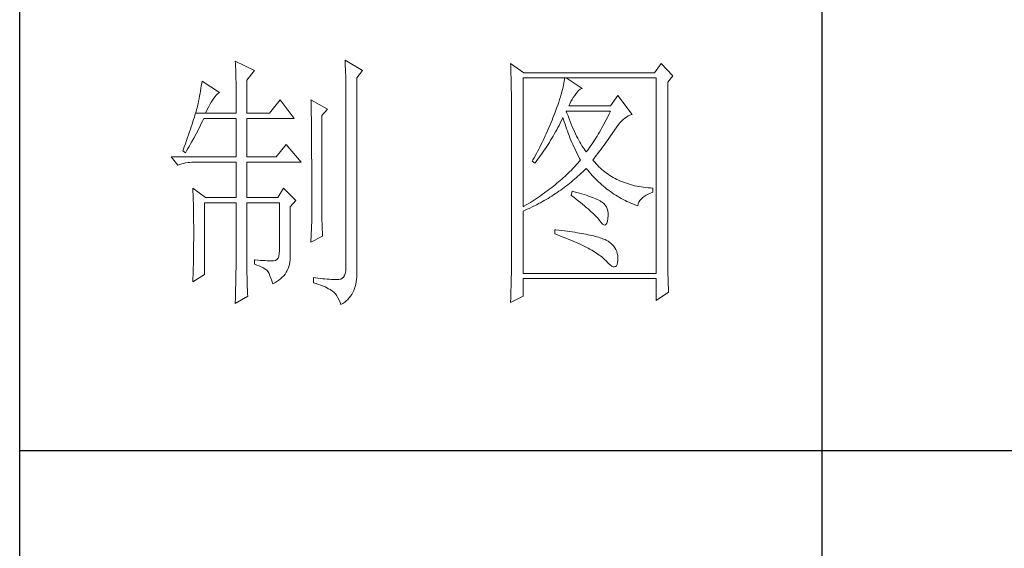
# Model space of a CAD drawing. Units: millimetres. Extents: x 8623 to 13348, y -71242 to -15485.
# Drawn here: x 12873 to 13103, y -45152 to -45028 of the extents above; entities that cross this region are included whole.
import ezdxf

# ---------------------------------------------------------------- set-up
doc = ezdxf.new("R2010")
doc.units = ezdxf.units.MM
doc.layers.add('轮廓线', color=7, linetype='Continuous', lineweight=25)

# ---------------------------------------------------------------- blocks, each defined once
blk = doc.blocks.new('文字')
blk.add_line((3870.01, 1145.22), (3870.01, 643.97))
at = {"layer": '轮廓线', "color": 7, "lineweight": 0}
for p, q in [((3760.36, 1017.5), (3760.37, 1017.16)), ((3763.93, 1015.75), (3760.36, 1017.5)), ((3760.37, 1017.16), (3760.4, 1016.8)), ((3760.4, 1016.8), (3760.41, 1016.41)), ((3760.41, 1016.41), (3760.43, 1016)), ((3780.88, 1017.7), (3780.9, 1017.23)), ((3784.14, 1015.75), (3780.88, 1017.7)), ((3780.9, 1017.23), (3780.92, 1016.75)), ((3780.92, 1016.75), (3780.96, 1015.81)), ((3811.82, 1017.11), (3811.84, 1016.58)), ((3814.31, 1015.36), (3811.82, 1017.11)), ((3811.84, 1016.58), (3811.86, 1016.06)), ((3811.86, 1016.06), (3811.87, 1015.54)), ((3839.96, 1017.11), (3838.71, 1015.36)), ((3842.14, 1014.78), (3839.96, 1017.11)), ((3760.43, 1016), (3760.45, 1015.58)), ((3760.45, 1015.58), (3760.46, 1015.13)), ((3760.46, 1015.13), (3760.47, 1014.66)), ((3760.47, 1014.66), (3760.48, 1014.16)), ((3762.53, 1014), (3763.93, 1015.75)), ((3780.96, 1015.81), (3780.98, 1015.33)), ((3780.98, 1015.33), (3780.99, 1014.85)), ((3780.99, 1014.85), (3781, 1014.36)), ((3781, 1014.36), (3781.01, 1013.88)), ((3783.05, 1014.39), (3784.14, 1015.75)), ((3783.05, 978.03), (3783.05, 1014.39)), ((3811.87, 1015.54), (3811.89, 1015.03)), ((3811.89, 1015.03), (3811.9, 1014.52)), ((3811.9, 1014.52), (3811.92, 1014.03)), ((3814.15, 990.28), (3814.15, 1014.39)), ((3814.15, 1014.39), (3839.02, 1014.39)), ((3838.71, 1015.36), (3814.31, 1015.36)), ((3821.92, 1014.39), (3821.89, 1014.09)), ((3825.19, 1012.44), (3822.23, 1014.39)), ((3839.02, 1014.39), (3839.02, 977.84)), ((3841.2, 1013.61), (3842.14, 1014.78)), ((3753.92, 1012.43), (3753.84, 1011.97)), ((3754, 1012.89), (3753.92, 1012.43)), ((3754.07, 1013.35), (3754, 1012.89)), ((3754.14, 1013.81), (3754.07, 1013.35)), ((3757.4, 1011.67), (3754.14, 1013.81)), ((3760.48, 1014.16), (3760.49, 1013.65)), ((3760.49, 1013.65), (3760.5, 1013.11)), ((3760.5, 1013.11), (3760.5, 1012.55)), ((3760.5, 1012.55), (3760.51, 1011.98)), ((3762.53, 1007.78), (3762.53, 1014)), ((3781.01, 1013.88), (3781.02, 1013.39)), ((3781.02, 1013.39), (3781.03, 1012.9)), ((3781.03, 1012.9), (3781.03, 1012.4)), ((3781.03, 1012.4), (3781.03, 978.81)), ((3811.92, 1014.03), (3811.93, 1013.54)), ((3811.93, 1013.54), (3811.94, 1013.05)), ((3811.94, 1013.05), (3811.95, 1012.58)), ((3811.95, 1012.58), (3811.95, 1012.11)), ((3821.64, 1012.66), (3821.53, 1012.24)), ((3821.72, 1013.05), (3821.64, 1012.66)), ((3821.79, 1013.41), (3821.72, 1013.05)), ((3821.85, 1013.76), (3821.79, 1013.41)), ((3821.89, 1014.09), (3821.85, 1013.76)), ((3824.84, 1012.28), (3825.14, 1012.43)), ((3825.14, 1012.43), (3825.19, 1012.44)), ((3841.2, 981.07), (3841.2, 1013.61)), ((3753.59, 1010.54), (3753.5, 1010.05)), ((3753.68, 1011.02), (3753.59, 1010.54)), ((3753.76, 1011.49), (3753.68, 1011.02)), ((3753.84, 1011.97), (3753.76, 1011.49)), ((3756.09, 1010.25), (3756.33, 1010.6)), ((3756.33, 1010.6), (3756.57, 1010.91)), ((3756.57, 1010.91), (3756.8, 1011.17)), ((3756.8, 1011.17), (3757.02, 1011.39)), ((3757.02, 1011.39), (3757.23, 1011.56)), ((3757.23, 1011.56), (3757.4, 1011.67)), ((3760.51, 1011.98), (3760.51, 1011.38)), ((3760.51, 1011.38), (3760.51, 1007.78)), ((3811.95, 1012.11), (3811.96, 1011.64)), ((3811.96, 1011.64), (3811.97, 1011.18)), ((3811.97, 1011.18), (3811.97, 1010.73)), ((3811.97, 1010.73), (3811.97, 1010.29)), ((3821.14, 1010.88), (3820.98, 1010.38)), ((3821.29, 1011.35), (3821.14, 1010.88)), ((3821.42, 1011.81), (3821.29, 1011.35)), ((3821.53, 1012.24), (3821.42, 1011.81)), ((3823.3, 1010.35), (3823.54, 1010.73)), ((3823.54, 1010.73), (3823.8, 1011.09)), ((3823.8, 1011.09), (3823.94, 1011.28)), ((3823.94, 1011.28), (3824.24, 1011.7)), ((3824.24, 1011.7), (3824.54, 1012.03)), ((3824.54, 1012.03), (3824.84, 1012.28)), ((3831.87, 1011.08), (3830.47, 1009.14)), ((3834.52, 1007.58), (3831.87, 1011.08)), ((3753.21, 1008.77), (3753.13, 1008.46)), ((3753.29, 1009.06), (3753.21, 1008.77)), ((3753.36, 1009.33), (3753.29, 1009.06)), ((3753.41, 1009.57), (3753.36, 1009.33)), ((3753.5, 1010.05), (3753.41, 1009.57)), ((3755.04, 1008.36), (3755.32, 1008.9)), ((3755.32, 1008.9), (3755.58, 1009.4)), ((3755.58, 1009.4), (3755.84, 1009.84)), ((3755.84, 1009.84), (3756.09, 1010.25)), ((3768.75, 1010.31), (3766.73, 1007.78)), ((3771.39, 1006.81), (3768.75, 1010.31)), ((3774.5, 1010.31), (3774.51, 1010.06)), ((3777.61, 1008.56), (3774.5, 1010.31)), ((3774.51, 1010.06), (3774.52, 1009.8)), ((3774.52, 1009.8), (3774.52, 1009.53)), ((3774.52, 1009.53), (3774.53, 1009.26)), ((3774.53, 1009.26), (3774.54, 1008.97)), ((3774.54, 1008.97), (3774.54, 1008.67)), ((3811.97, 1010.29), (3811.97, 979.87)), ((3820.42, 1008.75), (3820.2, 1008.16)), ((3820.62, 1009.31), (3820.42, 1008.75)), ((3820.81, 1009.86), (3820.62, 1009.31)), ((3820.98, 1010.38), (3820.81, 1009.86)), ((3822.7, 1009.14), (3822.88, 1009.56)), ((3830.47, 1009.14), (3822.7, 1009.14)), ((3822.88, 1009.56), (3823.08, 1009.96)), ((3823.08, 1009.96), (3823.3, 1010.35)), ((3752.7, 1007.02), (3752.57, 1006.61)), ((3752.82, 1007.41), (3752.7, 1007.02)), ((3752.93, 1007.77), (3752.82, 1007.41)), ((3753.03, 1008.13), (3752.93, 1007.77)), ((3752.93, 1007.77), (3754.76, 1007.78)), ((3753.13, 1008.46), (3753.03, 1008.13)), ((3754.76, 1007.78), (3755.04, 1008.36)), ((3754.76, 1007.78), (3760.51, 1007.78)), ((3762.53, 1007.78), (3766.73, 1007.78)), ((3774.54, 1008.67), (3774.54, 1008.36)), ((3774.54, 1008.36), (3774.55, 1008.04)), ((3774.55, 1008.04), (3774.56, 1007.71)), ((3774.56, 1007.71), (3774.56, 1007.37)), ((3774.56, 1007.37), (3774.57, 1007.02)), ((3774.57, 1007.02), (3774.57, 1006.66)), ((3776.52, 1007.39), (3777.61, 1008.56)), ((3776.52, 989.23), (3776.52, 1007.39)), ((3819.73, 1006.92), (3819.57, 1006.49)), ((3819.89, 1007.35), (3819.73, 1006.92)), ((3820.06, 1007.78), (3819.89, 1007.35)), ((3820.2, 1008.16), (3820.06, 1007.78)), ((3821.51, 1006.79), (3821.61, 1007)), ((3821.61, 1007), (3821.73, 1006.58)), ((3822.36, 1007.82), (3822.23, 1008.17)), ((3822.23, 1008.17), (3830.47, 1008.17)), ((3822.56, 1007.28), (3822.36, 1007.82)), ((3822.76, 1006.75), (3822.56, 1007.28)), ((3830.03, 1007.24), (3829.81, 1006.78)), ((3830.25, 1007.7), (3830.03, 1007.24)), ((3830.47, 1008.17), (3830.25, 1007.7)), ((3832.86, 1006.59), (3833.17, 1006.85)), ((3833.17, 1006.85), (3833.49, 1007.08)), ((3833.49, 1007.08), (3833.81, 1007.27)), ((3833.81, 1007.27), (3834.13, 1007.43)), ((3834.13, 1007.43), (3834.47, 1007.57)), ((3834.47, 1007.57), (3834.52, 1007.58)), ((3752.13, 1005.27), (3751.97, 1004.79)), ((3752.29, 1005.74), (3752.13, 1005.27)), ((3752.43, 1006.18), (3752.29, 1005.74)), ((3752.57, 1006.61), (3752.43, 1006.18)), ((3753.45, 1004.77), (3753.86, 1005.58)), ((3753.86, 1005.58), (3754.06, 1005.99)), ((3754.06, 1005.99), (3754.26, 1006.4)), ((3754.26, 1006.4), (3754.45, 1006.81)), ((3754.45, 1006.81), (3760.51, 1006.81)), ((3760.51, 1006.81), (3760.51, 999.61)), ((3762.53, 999.61), (3762.53, 1006.81)), ((3762.53, 1006.81), (3771.39, 1006.81)), ((3774.57, 1006.66), (3774.58, 1006.29)), ((3774.58, 1006.29), (3774.58, 1005.91)), ((3774.58, 1005.91), (3774.59, 1005.52)), ((3774.59, 1005.52), (3774.59, 1005.11)), ((3774.59, 1005.11), (3774.59, 1004.7)), ((3819.22, 1005.63), (3818.86, 1004.79)), ((3819.57, 1006.49), (3819.22, 1005.63)), ((3820.44, 1004.7), (3820.66, 1005.11)), ((3820.66, 1005.11), (3820.87, 1005.52)), ((3820.87, 1005.52), (3821.09, 1005.94)), ((3821.09, 1005.94), (3821.3, 1006.37)), ((3821.3, 1006.37), (3821.51, 1006.79)), ((3821.73, 1006.58), (3821.86, 1006.17)), ((3821.86, 1006.17), (3821.99, 1005.75)), ((3821.99, 1005.75), (3822.13, 1005.32)), ((3822.13, 1005.32), (3822.28, 1004.9)), ((3822.96, 1006.24), (3822.76, 1006.75)), ((3823.16, 1005.75), (3822.96, 1006.24)), ((3823.36, 1005.27), (3823.16, 1005.75)), ((3823.56, 1004.8), (3823.36, 1005.27)), ((3828.9, 1005.07), (3828.68, 1004.66)), ((3829.13, 1005.48), (3828.9, 1005.07)), ((3829.36, 1005.91), (3829.13, 1005.48)), ((3829.58, 1006.34), (3829.36, 1005.91)), ((3829.81, 1006.78), (3829.58, 1006.34)), ((3831.41, 1004.86), (3831.68, 1005.27)), ((3831.68, 1005.27), (3831.97, 1005.65)), ((3831.97, 1005.65), (3832.26, 1005.99)), ((3832.26, 1005.99), (3832.56, 1006.31)), ((3832.56, 1006.31), (3832.86, 1006.59)), ((3751.43, 1003.23), (3751.23, 1002.67)), ((3751.62, 1003.77), (3751.43, 1003.23)), ((3751.8, 1004.29), (3751.62, 1003.77)), ((3751.97, 1004.79), (3751.8, 1004.29)), ((3752.6, 1003.15), (3753.03, 1003.96)), ((3753.03, 1003.96), (3753.45, 1004.77)), ((3774.59, 1004.7), (3774.6, 1004.28)), ((3774.6, 1004.28), (3774.6, 1003.85)), ((3774.6, 1003.85), (3774.61, 1003.4)), ((3774.61, 1003.4), (3774.61, 1002.95)), ((3818.3, 1003.53), (3818.11, 1003.11)), ((3818.49, 1003.95), (3818.3, 1003.53)), ((3818.68, 1004.37), (3818.49, 1003.95)), ((3818.86, 1004.79), (3818.68, 1004.37)), ((3819.53, 1003.11), (3819.76, 1003.5)), ((3819.76, 1003.5), (3819.99, 1003.89)), ((3819.99, 1003.89), (3820.21, 1004.3)), ((3820.21, 1004.3), (3820.44, 1004.7)), ((3822.28, 1004.9), (3822.43, 1004.48)), ((3822.43, 1004.48), (3822.58, 1004.05)), ((3822.58, 1004.05), (3822.75, 1003.63)), ((3822.75, 1003.63), (3822.92, 1003.2)), ((3822.92, 1003.2), (3823.09, 1002.77)), ((3823.76, 1004.36), (3823.56, 1004.8)), ((3823.96, 1003.93), (3823.76, 1004.36)), ((3824.16, 1003.52), (3823.96, 1003.93)), ((3824.36, 1003.13), (3824.16, 1003.52)), ((3827.99, 1003.49), (3827.76, 1003.12)), ((3828.22, 1003.87), (3827.99, 1003.49)), ((3828.45, 1004.26), (3828.22, 1003.87)), ((3828.68, 1004.66), (3828.45, 1004.26)), ((3830.05, 1002.9), (3830.29, 1003.24)), ((3830.29, 1003.24), (3830.52, 1003.57)), ((3830.52, 1003.57), (3830.74, 1003.89)), ((3830.74, 1003.89), (3830.96, 1004.2)), ((3830.96, 1004.2), (3831.16, 1004.5)), ((3831.16, 1004.5), (3831.36, 1004.79)), ((3831.36, 1004.79), (3831.41, 1004.86)), ((3750.81, 1001.49), (3750.59, 1000.87)), ((3751.03, 1002.09), (3750.81, 1001.49)), ((3751.23, 1002.67), (3751.03, 1002.09)), ((3751.49, 1001.17), (3751.71, 1001.57)), ((3751.71, 1001.57), (3751.94, 1001.96)), ((3751.94, 1001.96), (3752.16, 1002.36)), ((3752.16, 1002.36), (3752.6, 1003.15)), ((3769.84, 1001.95), (3767.97, 999.61)), ((3772.64, 998.64), (3769.84, 1001.95)), ((3774.61, 1002.95), (3774.61, 1002.49)), ((3774.61, 1002.49), (3774.62, 1002.01)), ((3774.62, 1002.01), (3774.62, 1001.53)), ((3774.62, 1001.53), (3774.62, 1001.03)), ((3817.29, 1001.46), (3817.08, 1001.06)), ((3817.5, 1001.88), (3817.29, 1001.46)), ((3817.71, 1002.29), (3817.5, 1001.88)), ((3817.91, 1002.7), (3817.71, 1002.29)), ((3818.11, 1003.11), (3817.91, 1002.7)), ((3818.35, 1001.22), (3818.59, 1001.59)), ((3818.59, 1001.59), (3818.83, 1001.96)), ((3818.83, 1001.96), (3819.07, 1002.34)), ((3819.07, 1002.34), (3819.3, 1002.72)), ((3819.3, 1002.72), (3819.53, 1003.11)), ((3823.09, 1002.77), (3823.28, 1002.34)), ((3823.28, 1002.34), (3823.46, 1001.91)), ((3823.46, 1001.91), (3823.66, 1001.48)), ((3823.66, 1001.48), (3823.86, 1001.05)), ((3824.56, 1002.75), (3824.36, 1003.13)), ((3824.76, 1002.39), (3824.56, 1002.75)), ((3824.96, 1002.05), (3824.76, 1002.39)), ((3825.16, 1001.72), (3824.96, 1002.05)), ((3825.36, 1001.41), (3825.16, 1001.72)), ((3825.56, 1001.12), (3825.36, 1001.41)), ((3826.59, 1001.4), (3826.36, 1001.09)), ((3826.83, 1001.73), (3826.59, 1001.4)), ((3827.06, 1002.07), (3826.83, 1001.73)), ((3827.29, 1002.41), (3827.06, 1002.07)), ((3827.53, 1002.76), (3827.29, 1002.41)), ((3827.76, 1003.12), (3827.53, 1002.76)), ((3828.73, 1001.08), (3829.01, 1001.46)), ((3829.01, 1001.46), (3829.29, 1001.83)), ((3829.29, 1001.83), (3829.55, 1002.19)), ((3829.55, 1002.19), (3829.8, 1002.55)), ((3829.8, 1002.55), (3830.05, 1002.9)), ((3748.38, 999.61), (3749.63, 998.06)), ((3748.38, 999.61), (3760.51, 999.61)), ((3750.59, 1000.87), (3750.56, 1000.78)), ((3750.56, 1000.78), (3751.02, 1000.39)), ((3751.02, 1000.39), (3751.26, 1000.78)), ((3751.26, 1000.78), (3751.49, 1001.17)), ((3762.53, 999.61), (3767.97, 999.61)), ((3774.62, 1001.03), (3774.63, 1000.52)), ((3774.63, 1000.52), (3774.63, 1000.01)), ((3774.63, 1000.01), (3774.63, 999.48)), ((3774.63, 999.48), (3774.64, 998.95)), ((3816.65, 1000.25), (3816.21, 999.44)), ((3816.87, 1000.65), (3816.65, 1000.25)), ((3817.08, 1001.06), (3816.87, 1000.65)), ((3817.1, 999.45), (3817.36, 999.8)), ((3817.36, 999.8), (3817.61, 1000.15)), ((3817.61, 1000.15), (3817.86, 1000.5)), ((3817.86, 1000.5), (3818.1, 1000.86)), ((3818.1, 1000.86), (3818.35, 1001.22)), ((3823.86, 1001.05), (3824.07, 1000.61)), ((3824.07, 1000.61), (3824.28, 1000.18)), ((3824.28, 1000.18), (3824.51, 999.74)), ((3824.51, 999.74), (3824.73, 999.31)), ((3825.76, 1000.84), (3825.56, 1001.12)), ((3825.96, 1000.59), (3825.76, 1000.84)), ((3826.12, 1000.78), (3825.96, 1000.59)), ((3826.36, 1001.09), (3826.12, 1000.78)), ((3827.53, 999.46), (3827.84, 999.87)), ((3827.84, 999.87), (3828.15, 1000.28)), ((3828.15, 1000.28), (3828.44, 1000.68)), ((3828.44, 1000.68), (3828.73, 1001.08)), ((3749.63, 998.06), (3749.97, 998.19)), ((3749.97, 998.19), (3750.33, 998.31)), ((3750.33, 998.31), (3750.69, 998.41)), ((3750.69, 998.41), (3751.07, 998.49)), ((3751.07, 998.49), (3751.45, 998.55)), ((3751.45, 998.55), (3751.84, 998.6)), ((3751.84, 998.6), (3752.24, 998.63)), ((3752.24, 998.63), (3752.65, 998.64)), ((3752.65, 998.64), (3760.51, 998.64)), ((3760.51, 998.64), (3760.51, 992.03)), ((3762.53, 992.03), (3762.53, 998.64)), ((3762.53, 998.64), (3772.64, 998.64)), ((3774.64, 998.95), (3774.64, 998.4)), ((3774.64, 998.4), (3774.64, 997.84)), ((3774.64, 997.84), (3774.64, 997.27)), ((3815.98, 999.05), (3815.86, 998.84)), ((3815.86, 998.84), (3816.33, 998.45)), ((3816.21, 999.44), (3815.98, 999.05)), ((3816.33, 998.45), (3816.59, 998.78)), ((3816.59, 998.78), (3816.85, 999.11)), ((3816.85, 999.11), (3817.1, 999.45)), ((3823.65, 997.65), (3823.39, 997.37)), ((3823.9, 997.92), (3823.65, 997.65)), ((3824.15, 998.2), (3823.9, 997.92)), ((3824.4, 998.47), (3824.15, 998.2)), ((3824.64, 998.75), (3824.4, 998.47)), ((3824.88, 999.03), (3824.64, 998.75)), ((3824.73, 999.31), (3824.88, 999.03)), ((3827.21, 999.03), (3827.53, 999.46)), ((3827.31, 998.91), (3827.21, 999.03)), ((3827.55, 998.62), (3827.31, 998.91)), ((3827.8, 998.33), (3827.55, 998.62)), ((3828.07, 998.06), (3827.8, 998.33)), ((3828.33, 997.79), (3828.07, 998.06)), ((3828.6, 997.53), (3828.33, 997.79)), ((3774.64, 997.27), (3774.65, 996.69)), ((3774.65, 996.69), (3774.65, 996.11)), ((3774.65, 996.11), (3774.65, 995.51)), ((3822, 996.02), (3821.7, 995.75)), ((3822.28, 996.29), (3822, 996.02)), ((3822.57, 996.56), (3822.28, 996.29)), ((3822.85, 996.83), (3822.57, 996.56)), ((3823.12, 997.1), (3822.85, 996.83)), ((3823.39, 997.37), (3823.12, 997.1)), ((3824.09, 995.73), (3824.4, 996)), ((3824.4, 996), (3824.71, 996.28)), ((3824.71, 996.28), (3825.02, 996.57)), ((3825.02, 996.57), (3825.33, 996.86)), ((3825.33, 996.86), (3825.63, 997.15)), ((3825.63, 997.15), (3825.94, 997.45)), ((3825.94, 997.45), (3825.96, 997.47)), ((3825.96, 997.47), (3826.24, 997.14)), ((3826.24, 997.14), (3826.52, 996.8)), ((3826.52, 996.8), (3826.8, 996.48)), ((3826.8, 996.48), (3827.09, 996.16)), ((3827.09, 996.16), (3827.38, 995.85)), ((3827.38, 995.85), (3827.67, 995.55)), ((3828.88, 997.28), (3828.6, 997.53)), ((3829.17, 997.04), (3828.88, 997.28)), ((3829.45, 996.81), (3829.17, 997.04)), ((3829.75, 996.58), (3829.45, 996.81)), ((3830.06, 996.37), (3829.75, 996.58)), ((3830.37, 996.16), (3830.06, 996.37)), ((3830.69, 995.96), (3830.37, 996.16)), ((3831.01, 995.77), (3830.69, 995.96)), ((3774.65, 995.51), (3774.65, 994.9)), ((3774.65, 994.9), (3774.65, 994.28)), ((3774.65, 994.28), (3774.65, 993.65)), ((3819.83, 994.17), (3819.5, 993.91)), ((3820.16, 994.43), (3819.83, 994.17)), ((3820.48, 994.7), (3820.16, 994.43)), ((3820.79, 994.96), (3820.48, 994.7)), ((3821.1, 995.22), (3820.79, 994.96)), ((3821.41, 995.49), (3821.1, 995.22)), ((3821.7, 995.75), (3821.41, 995.49)), ((3821.85, 993.91), (3822.17, 994.16)), ((3822.17, 994.16), (3822.5, 994.41)), ((3822.5, 994.41), (3822.82, 994.66)), ((3822.82, 994.66), (3823.14, 994.92)), ((3823.14, 994.92), (3823.46, 995.18)), ((3823.46, 995.18), (3823.77, 995.45)), ((3823.77, 995.45), (3824.09, 995.73)), ((3827.67, 995.55), (3827.97, 995.25)), ((3827.97, 995.25), (3828.27, 994.96)), ((3828.27, 994.96), (3828.58, 994.68)), ((3828.58, 994.68), (3828.88, 994.4)), ((3828.88, 994.4), (3829.2, 994.14)), ((3829.2, 994.14), (3829.51, 993.88)), ((3831.34, 995.59), (3831.01, 995.77)), ((3831.68, 995.42), (3831.34, 995.59)), ((3832.02, 995.25), (3831.68, 995.42)), ((3832.37, 995.1), (3832.02, 995.25)), ((3832.73, 994.95), (3832.37, 995.1)), ((3833.09, 994.81), (3832.73, 994.95)), ((3833.46, 994.68), (3833.09, 994.81)), ((3833.84, 994.56), (3833.46, 994.68)), ((3834.22, 994.44), (3833.84, 994.56)), ((3834.61, 994.34), (3834.22, 994.44)), ((3835, 994.24), (3834.61, 994.34)), ((3835.4, 994.16), (3835, 994.24)), ((3835.82, 994.08), (3835.4, 994.16)), ((3836.23, 994.01), (3835.82, 994.08)), ((3836.65, 993.94), (3836.23, 994.01)), ((3752.43, 993.78), (3752.44, 993.32)), ((3754.76, 992.03), (3752.43, 993.78)), ((3752.44, 993.32), (3752.47, 992.38)), ((3752.47, 992.38), (3752.49, 991.92)), ((3769.37, 993.78), (3768.28, 992.03)), ((3771.7, 991.45), (3769.37, 993.78)), ((3774.65, 993.65), (3774.65, 993.01)), ((3774.65, 993.01), (3774.65, 991.7)), ((3817.04, 992.12), (3816.67, 991.87)), ((3817.41, 992.37), (3817.04, 992.12)), ((3817.77, 992.63), (3817.41, 992.37)), ((3818.13, 992.88), (3817.77, 992.63)), ((3818.48, 993.14), (3818.13, 992.88)), ((3818.83, 993.39), (3818.48, 993.14)), ((3819.16, 993.65), (3818.83, 993.39)), ((3819.5, 993.91), (3819.16, 993.65)), ((3819.16, 992.08), (3819.5, 992.29)), ((3819.5, 992.29), (3819.84, 992.51)), ((3819.84, 992.51), (3820.18, 992.73)), ((3820.18, 992.73), (3820.52, 992.96)), ((3820.52, 992.96), (3820.85, 993.19)), ((3820.85, 993.19), (3821.19, 993.43)), ((3821.19, 993.43), (3821.52, 993.66)), ((3821.52, 993.66), (3821.85, 993.91)), ((3823.32, 993.2), (3823.17, 992.42)), ((3823.17, 992.42), (3823.62, 992.08)), ((3823.7, 993.1), (3823.32, 993.2)), ((3824.2, 992.97), (3823.7, 993.1)), ((3824.68, 992.84), (3824.2, 992.97)), ((3825.14, 992.7), (3824.68, 992.84)), ((3825.57, 992.57), (3825.14, 992.7)), ((3825.99, 992.44), (3825.57, 992.57)), ((3826.38, 992.31), (3825.99, 992.44)), ((3826.76, 992.18), (3826.38, 992.31)), ((3827.11, 992.05), (3826.76, 992.18)), ((3829.51, 993.88), (3829.83, 993.62)), ((3829.83, 993.62), (3830.15, 993.38)), ((3830.15, 993.38), (3830.48, 993.14)), ((3830.48, 993.14), (3830.81, 992.9)), ((3830.81, 992.9), (3831.14, 992.68)), ((3831.14, 992.68), (3831.48, 992.46)), ((3831.48, 992.46), (3831.82, 992.25)), ((3831.82, 992.25), (3832.16, 992.05)), ((3836.48, 992), (3836.78, 992.24)), ((3837.08, 993.89), (3836.65, 993.94)), ((3836.78, 992.24), (3837.14, 992.47)), ((3837.52, 993.85), (3837.08, 993.89)), ((3837.14, 992.47), (3837.54, 992.67)), ((3837.95, 993.81), (3837.52, 993.85)), ((3837.54, 992.67), (3837.98, 992.86)), ((3838.4, 993.78), (3837.95, 993.81)), ((3837.98, 992.86), (3838.4, 993)), ((3838.4, 993), (3838.4, 993.78)), ((3752.49, 991.92), (3752.5, 991.44)), ((3752.5, 991.44), (3752.51, 990.97)), ((3752.51, 990.97), (3752.52, 990.49)), ((3752.52, 990.49), (3752.53, 990.01)), ((3754.6, 977.64), (3754.6, 991.06)), ((3754.6, 991.06), (3760.51, 991.06)), ((3754.76, 992.03), (3760.51, 992.03)), ((3760.51, 991.06), (3760.51, 980.05)), ((3762.53, 992.03), (3768.28, 992.03)), ((3762.53, 978.82), (3762.53, 991.06)), ((3762.53, 991.06), (3768.59, 991.06)), ((3768.59, 991.06), (3768.59, 982.12)), ((3770.61, 990.28), (3771.7, 991.45)), ((3770.61, 980.79), (3770.61, 990.28)), ((3774.65, 991.7), (3774.66, 991.03)), ((3774.66, 991.03), (3774.66, 987.75)), ((3814.32, 990.38), (3814.15, 990.28)), ((3814.72, 990.63), (3814.32, 990.38)), ((3815.12, 990.87), (3814.72, 990.63)), ((3815.52, 991.12), (3815.12, 990.87)), ((3815.26, 989.98), (3815.98, 990.33)), ((3815.91, 991.37), (3815.52, 991.12)), ((3816.29, 991.62), (3815.91, 991.37)), ((3815.98, 990.33), (3816.71, 990.69)), ((3816.67, 991.87), (3816.29, 991.62)), ((3816.71, 990.69), (3817.06, 990.88)), ((3817.06, 990.88), (3817.42, 991.06)), ((3817.42, 991.06), (3817.77, 991.26)), ((3817.77, 991.26), (3818.12, 991.46)), ((3818.12, 991.46), (3818.47, 991.66)), ((3818.47, 991.66), (3818.82, 991.87)), ((3818.82, 991.87), (3819.16, 992.08)), ((3823.62, 992.08), (3824.06, 991.74)), ((3824.06, 991.74), (3824.47, 991.41)), ((3824.47, 991.41), (3824.88, 991.1)), ((3824.88, 991.1), (3825.26, 990.79)), ((3825.26, 990.79), (3825.63, 990.49)), ((3825.63, 990.49), (3825.97, 990.19)), ((3827.44, 991.91), (3827.11, 992.05)), ((3827.75, 991.78), (3827.44, 991.91)), ((3828.03, 991.65), (3827.75, 991.78)), ((3828.3, 991.52), (3828.03, 991.65)), ((3828.54, 991.38), (3828.3, 991.52)), ((3828.76, 991.25), (3828.54, 991.38)), ((3828.91, 991.16), (3828.76, 991.25)), ((3829.23, 990.9), (3828.91, 991.16)), ((3829.5, 990.6), (3829.23, 990.9)), ((3829.72, 990.28), (3829.5, 990.6)), ((3832.16, 992.05), (3832.51, 991.85)), ((3832.51, 991.85), (3832.86, 991.66)), ((3832.86, 991.66), (3833.22, 991.48)), ((3833.22, 991.48), (3833.57, 991.31)), ((3833.57, 991.31), (3833.93, 991.14)), ((3833.93, 991.14), (3834.3, 990.98)), ((3834.3, 990.98), (3834.67, 990.83)), ((3834.67, 990.83), (3835.04, 990.68)), ((3835.04, 990.68), (3835.42, 990.54)), ((3835.42, 990.54), (3835.61, 990.47)), ((3835.61, 990.47), (3835.69, 990.82)), ((3835.69, 990.82), (3835.82, 991.15)), ((3835.82, 991.15), (3835.99, 991.45)), ((3835.99, 991.45), (3836.21, 991.73)), ((3836.21, 991.73), (3836.48, 992)), ((3752.53, 990.01), (3752.54, 989.53)), ((3752.54, 989.53), (3752.55, 989.04)), ((3752.55, 989.04), (3752.56, 988.56)), ((3752.56, 988.56), (3752.56, 988.07)), ((3776.53, 988.9), (3776.52, 989.23)), ((3776.53, 988.54), (3776.53, 988.9)), ((3776.54, 988.13), (3776.53, 988.54)), ((3814.15, 989.5), (3814.52, 989.66)), ((3814.15, 977.84), (3814.15, 989.5)), ((3814.52, 989.66), (3814.89, 989.82)), ((3814.89, 989.82), (3815.26, 989.98)), ((3825.97, 990.19), (3826.3, 989.91)), ((3826.3, 989.91), (3826.61, 989.63)), ((3826.61, 989.63), (3826.91, 989.36)), ((3826.91, 989.36), (3827.19, 989.1)), ((3827.19, 989.1), (3827.45, 988.85)), ((3827.45, 988.85), (3827.69, 988.61)), ((3827.69, 988.61), (3827.91, 988.37)), ((3829.88, 989.92), (3829.72, 990.28)), ((3829.99, 989.52), (3829.88, 989.92)), ((3830.05, 989.09), (3829.99, 989.52)), ((3830.01, 988.14), (3830.05, 988.63)), ((3830.05, 988.63), (3830.05, 989.09)), ((3752.56, 988.07), (3752.57, 987.58)), ((3752.57, 987.58), (3752.58, 986.58)), ((3774.66, 987.75), (3774.5, 983.67)), ((3776.56, 987.69), (3776.54, 988.13)), ((3776.57, 987.2), (3776.56, 987.69)), ((3776.6, 986.67), (3776.57, 987.2)), ((3776.62, 986.1), (3776.6, 986.67)), ((3827.91, 988.37), (3828.12, 988.14)), ((3828.12, 988.14), (3828.31, 987.92)), ((3828.31, 987.92), (3828.45, 987.75)), ((3828.45, 987.75), (3828.75, 987.34)), ((3828.75, 987.34), (3829.01, 987.05)), ((3829.01, 987.05), (3829.25, 986.9)), ((3829.25, 986.9), (3829.46, 986.88)), ((3829.46, 986.88), (3829.64, 986.99)), ((3829.64, 986.99), (3829.79, 987.23)), ((3829.79, 987.23), (3829.91, 987.6)), ((3829.91, 987.6), (3830, 988.1)), ((3830, 988.1), (3830.01, 988.14)), ((3752.58, 986.58), (3752.58, 986.08)), ((3752.58, 986.08), (3752.58, 984.26)), ((3774.5, 983.67), (3776.68, 984.83)), ((3776.65, 985.49), (3776.62, 986.1)), ((3776.68, 984.83), (3776.65, 985.49)), ((3820.06, 986), (3820.06, 985.22)), ((3820.27, 985.98), (3820.06, 986)), ((3820.06, 985.22), (3820.59, 985.03)), ((3820.82, 985.92), (3820.27, 985.98)), ((3820.59, 985.03), (3821.12, 984.83)), ((3821.36, 985.85), (3820.82, 985.92)), ((3821.12, 984.83), (3821.63, 984.63)), ((3821.88, 985.79), (3821.36, 985.85)), ((3822.39, 985.72), (3821.88, 985.79)), ((3822.88, 985.66), (3822.39, 985.72)), ((3823.36, 985.59), (3822.88, 985.66)), ((3823.82, 985.52), (3823.36, 985.59)), ((3824.27, 985.45), (3823.82, 985.52)), ((3824.71, 985.37), (3824.27, 985.45)), ((3825.13, 985.3), (3824.71, 985.37)), ((3825.53, 985.23), (3825.13, 985.3)), ((3825.93, 985.15), (3825.53, 985.23)), ((3826.3, 985.07), (3825.93, 985.15)), ((3826.66, 984.99), (3826.3, 985.07)), ((3827.01, 984.92), (3826.66, 984.99)), ((3827.35, 984.84), (3827.01, 984.92)), ((3827.66, 984.76), (3827.35, 984.84)), ((3827.97, 984.67), (3827.66, 984.76)), ((3752.58, 984.26), (3752.57, 983.29)), ((3752.57, 983.29), (3752.57, 982.81)), ((3821.63, 984.63), (3822.12, 984.44)), ((3822.12, 984.44), (3822.61, 984.24)), ((3822.61, 984.24), (3823.08, 984.05)), ((3823.08, 984.05), (3823.53, 983.86)), ((3823.53, 983.86), (3823.97, 983.67)), ((3823.97, 983.67), (3824.39, 983.48)), ((3824.39, 983.48), (3824.8, 983.29)), ((3824.8, 983.29), (3825.2, 983.1)), ((3825.2, 983.1), (3825.58, 982.91)), ((3828.26, 984.59), (3827.97, 984.67)), ((3828.54, 984.5), (3828.26, 984.59)), ((3828.8, 984.42), (3828.54, 984.5)), ((3829.04, 984.33), (3828.8, 984.42)), ((3829.28, 984.24), (3829.04, 984.33)), ((3829.49, 984.15), (3829.28, 984.24)), ((3829.7, 984.06), (3829.49, 984.15)), ((3830.04, 983.84), (3829.7, 984.06)), ((3830.41, 983.57), (3830.04, 983.84)), ((3830.75, 983.28), (3830.41, 983.57)), ((3831.04, 982.97), (3830.75, 983.28)), ((3831.28, 982.65), (3831.04, 982.97)), ((3752.55, 981.36), (3752.54, 980.88)), ((3752.56, 982.33), (3752.55, 981.36)), ((3752.57, 982.81), (3752.56, 982.33)), ((3768.57, 981.54), (3768.48, 981.06)), ((3768.59, 982.12), (3768.57, 981.54)), ((3825.58, 982.91), (3825.95, 982.73)), ((3825.95, 982.73), (3826.31, 982.54)), ((3826.31, 982.54), (3826.65, 982.36)), ((3826.65, 982.36), (3826.98, 982.17)), ((3826.98, 982.17), (3827.29, 981.99)), ((3827.29, 981.99), (3827.59, 981.81)), ((3827.59, 981.81), (3827.87, 981.63)), ((3827.87, 981.63), (3828.14, 981.45)), ((3828.14, 981.45), (3828.4, 981.28)), ((3828.4, 981.28), (3828.64, 981.1)), ((3828.64, 981.1), (3828.87, 980.92)), ((3831.49, 982.31), (3831.28, 982.65)), ((3831.65, 981.96), (3831.49, 982.31)), ((3831.77, 981.58), (3831.65, 981.96)), ((3831.84, 981.19), (3831.77, 981.58)), ((3831.88, 980.79), (3831.84, 981.19)), ((3752.51, 979.43), (3752.5, 978.94)), ((3752.53, 979.91), (3752.51, 979.43)), ((3752.54, 980.39), (3752.53, 979.91)), ((3752.54, 980.88), (3752.54, 980.39)), ((3760.51, 979.75), (3760.5, 979.42)), ((3760.5, 979.42), (3760.5, 979.06)), ((3760.51, 980.05), (3760.51, 979.75)), ((3763.93, 980.37), (3763.93, 979.59)), ((3764.07, 980.35), (3763.93, 980.37)), ((3763.93, 979.59), (3764.39, 979.41)), ((3764.58, 980.32), (3764.07, 980.35)), ((3764.39, 979.41), (3764.81, 979.23)), ((3765.06, 980.28), (3764.58, 980.32)), ((3765.51, 980.25), (3765.06, 980.28)), ((3765.92, 980.23), (3765.51, 980.25)), ((3766.31, 980.21), (3765.92, 980.23)), ((3766.65, 980.19), (3766.31, 980.21)), ((3766.97, 980.18), (3766.65, 980.19)), ((3767.26, 980.17), (3766.97, 980.18)), ((3767.57, 980.17), (3767.26, 980.17)), ((3767.89, 980.24), (3767.57, 980.17)), ((3768.14, 980.41), (3767.89, 980.24)), ((3768.34, 980.69), (3768.14, 980.41)), ((3768.48, 981.06), (3768.34, 980.69)), ((3770.35, 979.12), (3770.46, 979.52)), ((3770.46, 979.52), (3770.54, 979.93)), ((3770.54, 979.93), (3770.59, 980.35)), ((3770.59, 980.35), (3770.61, 980.79)), ((3811.97, 979.87), (3811.97, 978.88)), ((3828.87, 980.92), (3829.08, 980.75)), ((3829.08, 980.75), (3829.28, 980.58)), ((3829.28, 980.58), (3829.46, 980.4)), ((3829.46, 980.4), (3829.64, 980.23)), ((3829.64, 980.23), (3829.7, 980.17)), ((3829.7, 980.17), (3830.08, 979.76)), ((3830.08, 979.76), (3830.42, 979.44)), ((3830.42, 979.44), (3830.73, 979.21)), ((3831.44, 979.11), (3831.6, 979.27)), ((3831.6, 979.27), (3831.73, 979.52)), ((3831.73, 979.52), (3831.82, 979.86)), ((3831.82, 979.86), (3831.87, 980.3)), ((3831.87, 980.37), (3831.88, 980.79)), ((3831.87, 980.3), (3831.87, 980.37)), ((3841.2, 980.54), (3841.2, 981.07)), ((3841.21, 980.02), (3841.2, 980.54)), ((3841.21, 979.51), (3841.21, 980.02)), ((3841.22, 979), (3841.21, 979.51)), ((3752.48, 977.98), (3752.43, 976.53)), ((3752.43, 976.28), (3754.6, 977.64)), ((3752.5, 978.94), (3752.48, 977.98)), ((3760.48, 977.81), (3760.47, 977.33)), ((3760.49, 978.67), (3760.48, 978.25)), ((3760.48, 978.25), (3760.48, 977.81)), ((3760.5, 979.06), (3760.49, 978.67)), ((3762.54, 978.27), (3762.53, 978.82)), ((3762.54, 977.73), (3762.54, 978.27)), ((3762.55, 977.21), (3762.54, 977.73)), ((3764.81, 979.23), (3765.2, 979.05)), ((3765.2, 979.05), (3765.54, 978.87)), ((3765.54, 978.87), (3765.86, 978.69)), ((3765.86, 978.69), (3766.13, 978.51)), ((3766.13, 978.51), (3766.26, 978.42)), ((3766.26, 978.42), (3766.47, 978.14)), ((3766.47, 978.14), (3766.66, 977.8)), ((3766.66, 977.8), (3766.84, 977.41)), ((3766.84, 977.41), (3767.02, 976.96)), ((3769.13, 977.11), (3769.4, 977.41)), ((3769.4, 977.41), (3769.65, 977.72)), ((3769.65, 977.72), (3769.87, 978.04)), ((3769.87, 978.04), (3770.06, 978.39)), ((3770.06, 978.39), (3770.22, 978.75)), ((3770.22, 978.75), (3770.35, 979.12)), ((3780.79, 977.46), (3780.6, 977.15)), ((3780.92, 977.83), (3780.79, 977.46)), ((3781.01, 978.29), (3780.92, 977.83)), ((3781.03, 978.81), (3781.01, 978.29)), ((3783.06, 977.69), (3783.05, 978.03)), ((3783.05, 977.2), (3783.06, 977.69)), ((3811.96, 977.91), (3811.94, 976.93)), ((3811.97, 978.88), (3811.96, 978.4)), ((3811.96, 978.4), (3811.96, 977.91)), ((3839.02, 977.84), (3814.15, 977.84)), ((3830.73, 979.21), (3831, 979.09)), ((3831, 979.09), (3831.24, 979.05)), ((3831.24, 979.05), (3831.44, 979.11)), ((3841.22, 978.5), (3841.22, 979)), ((3841.23, 978.01), (3841.22, 978.5)), ((3841.24, 977.52), (3841.23, 978.01)), ((3841.25, 977.05), (3841.24, 977.52)), ((3752.43, 976.53), (3752.43, 976.28)), ((3760.43, 975.71), (3760.42, 975.11)), ((3760.45, 976.28), (3760.43, 975.71)), ((3760.46, 976.82), (3760.45, 976.28)), ((3760.47, 977.33), (3760.46, 976.82)), ((3762.56, 976.7), (3762.55, 977.21)), ((3762.57, 976.21), (3762.56, 976.7)), ((3762.58, 975.74), (3762.57, 976.21)), ((3762.6, 975.27), (3762.58, 975.74)), ((3767.02, 976.96), (3767.19, 976.47)), ((3767.19, 976.47), (3767.34, 975.91)), ((3767.34, 975.91), (3767.35, 975.89)), ((3767.35, 975.89), (3767.76, 976.1)), ((3767.76, 976.1), (3768.15, 976.33)), ((3768.15, 976.33), (3768.5, 976.58)), ((3768.5, 976.58), (3768.83, 976.84)), ((3768.83, 976.84), (3769.13, 977.11)), ((3774.97, 977.06), (3774.97, 976.09)), ((3775.32, 977.01), (3774.97, 977.06)), ((3774.97, 976.09), (3775.46, 975.93)), ((3775.8, 976.95), (3775.32, 977.01)), ((3775.46, 975.93), (3775.92, 975.77)), ((3776.26, 976.9), (3775.8, 976.95)), ((3775.92, 975.77), (3776.35, 975.61)), ((3776.7, 976.85), (3776.26, 976.9)), ((3776.35, 975.61), (3776.76, 975.45)), ((3777.12, 976.81), (3776.7, 976.85)), ((3777.52, 976.77), (3777.12, 976.81)), ((3777.89, 976.74), (3777.52, 976.77)), ((3778.25, 976.71), (3777.89, 976.74)), ((3778.59, 976.7), (3778.25, 976.71)), ((3778.9, 976.68), (3778.59, 976.7)), ((3779.2, 976.67), (3778.9, 976.68)), ((3779.48, 976.67), (3779.2, 976.67)), ((3779.72, 976.68), (3779.48, 976.67)), ((3780.07, 976.77), (3779.72, 976.68)), ((3780.36, 976.92), (3780.07, 976.77)), ((3780.6, 977.15), (3780.36, 976.92)), ((3782.78, 975.42), (3782.88, 975.83)), ((3782.88, 975.83), (3782.96, 976.27)), ((3782.96, 976.27), (3783.02, 976.73)), ((3783.02, 976.73), (3783.05, 977.2)), ((3811.93, 975.97), (3811.92, 975.49)), ((3811.94, 976.93), (3811.93, 975.97)), ((3814.15, 973.56), (3814.15, 976.86)), ((3814.15, 976.86), (3839.02, 976.86)), ((3839.02, 976.86), (3839.02, 972.78)), ((3841.27, 976.58), (3841.25, 977.05)), ((3841.28, 976.11), (3841.27, 976.58)), ((3841.3, 975.66), (3841.28, 976.11)), ((3841.32, 975.21), (3841.3, 975.66)), ((3760.39, 973.83), (3760.38, 973.14)), ((3760.41, 974.48), (3760.39, 973.83)), ((3760.42, 975.11), (3760.41, 974.48)), ((3762.62, 974.82), (3762.6, 975.27)), ((3762.64, 974.39), (3762.62, 974.82)), ((3762.66, 973.97), (3762.64, 974.39)), ((3762.69, 973.56), (3762.66, 973.97)), ((3776.76, 975.45), (3777.13, 975.3)), ((3777.13, 975.3), (3777.48, 975.14)), ((3777.48, 975.14), (3777.8, 974.98)), ((3777.8, 974.98), (3778.09, 974.82)), ((3778.09, 974.82), (3778.35, 974.67)), ((3778.35, 974.67), (3778.54, 974.53)), ((3778.54, 974.53), (3778.81, 974.28)), ((3778.81, 974.28), (3779.07, 973.99)), ((3779.07, 973.99), (3779.31, 973.65)), ((3781.92, 973.59), (3782.14, 973.92)), ((3782.14, 973.92), (3782.33, 974.26)), ((3782.33, 974.26), (3782.51, 974.63)), ((3782.51, 974.63), (3782.66, 975.01)), ((3782.66, 975.01), (3782.78, 975.42)), ((3811.89, 974.53), (3811.86, 973.57)), ((3811.92, 975.49), (3811.89, 974.53)), ((3839.02, 972.78), (3841.36, 974.34)), ((3841.34, 974.77), (3841.32, 975.21)), ((3841.36, 974.34), (3841.34, 974.77)), ((3760.36, 972.2), (3762.69, 973.56)), ((3760.38, 973.14), (3760.36, 972.42)), ((3760.36, 972.42), (3760.36, 972.2)), ((3779.31, 973.65), (3779.54, 973.27)), ((3779.54, 973.27), (3779.75, 972.85)), ((3779.75, 972.85), (3779.95, 972.39)), ((3779.95, 972.39), (3780.1, 972)), ((3780.1, 972), (3780.46, 972.22)), ((3780.46, 972.22), (3780.8, 972.46)), ((3780.8, 972.46), (3781.11, 972.72)), ((3781.11, 972.72), (3781.4, 972.99)), ((3781.4, 972.99), (3781.67, 973.28)), ((3781.67, 973.28), (3781.92, 973.59)), ((3811.82, 972.39), (3814.15, 973.56)), ((3811.84, 973.1), (3811.82, 972.63)), ((3811.82, 972.63), (3811.82, 972.39)), ((3811.86, 973.57), (3811.84, 973.1))]:
    blk.add_line(p, q, dxfattribs=at)

msp = doc.modelspace()

# ---------------------------------------------------------------- linework, layer by layer
for p, q in [((12873.1, -46272.54), (12873.1, -42785.04)), ((12873.1, -45129.14), (13310.54, -45129.14))]:
    msp.add_line(p, q)

# ---------------------------------------------------------------- block references
at = {"layer": '轮廓线', "color": 0, "linetype": 'ByBlock', "lineweight": 13, "xscale": 1.25, "yscale": 1.25, "zscale": 1.25}
msp.add_blockref('文字', (8223.04, -46310.04), dxfattribs=at)

doc.saveas('drawing.dxf')
